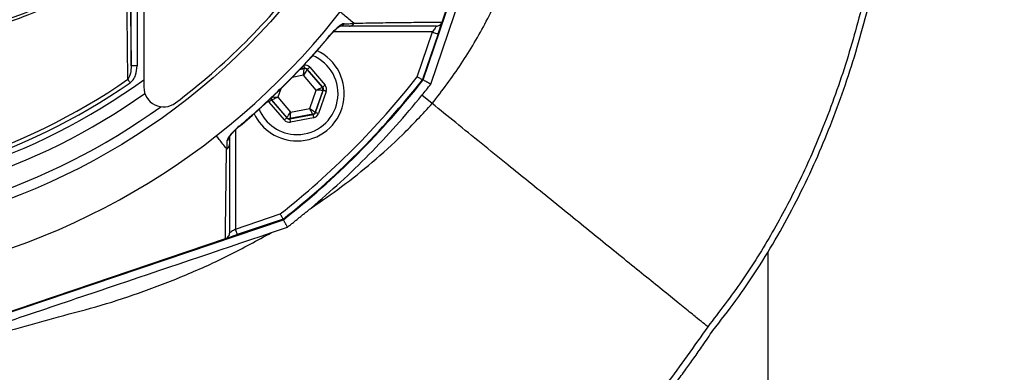
# Model space of a CAD drawing. Extents: x 0 to 10502, y 0 to 6861.
# Drawn here: x 3155 to 3405, y 1144 to 1234 of the extents above; entities that cross this region are included whole.
import ezdxf

# ---------------------------------------------------------------- set-up
doc = ezdxf.new("R2010")
doc.units = 0
doc.header["$LTSCALE"] = 5
doc.header["$MEASUREMENT"] = 0
doc.layers.get('0').update_dxf_attribs({"linetype": 'CONTINUOUS'})
doc.styles.add('ISO', font='GENISO.SHX')
doc.dimstyles.new('GEN-ISO', dxfattribs={"dimtxt": 50, "dimasz": 50, "dimexe": 40, "dimexo": 1, "dimgap": 30, "dimtad": 0, "dimtih": 1, "dimtoh": 1, "dimdec": 1, "dimdsep": 46, "dimtxsty": 'ISO', "dimcen": 2, "dimclrd": 256, "dimclre": 256, "dimclrt": 2, "dimadec": 0, "dimazin": 0, "dimtp": 0.1, "dimtm": 0.1, "dimtfac": 0.05, "dimtdec": 1, "dimtix": 1, "dimtmove": 2, "dimatfit": 3, "dimfxl": 1, "dimtolj": 1, "dimarcsym": 0})

# ---------------------------------------------------------------- blocks, each defined once
blk = doc.blocks.new('*D30')
at = {"color": 3}
for p, q in [((3404.93, 1347.5), (3664.98, 1347.5)), ((3639.98, 1057.49), (3639.98, 1312.5)), ((3072.01, 1022.49), (3664.98, 1022.49))]:
    blk.add_line(p, q, dxfattribs=at)
for points in [[(3634.14, 1312.5), (3645.81, 1312.5), (3639.98, 1347.5)], [(3634.14, 1057.49), (3645.81, 1057.49), (3639.98, 1022.49)]]:
    blk.add_solid(points, dxfattribs=at)
at = {"color": 2, "insert": (3584.3, 1185), "char_height": 50, "attachment_point": 5, "rotation": 90, "style": 'ISO'}
blk.add_mtext('\\A1;325', dxfattribs=at)

msp = doc.modelspace()

# ---------------------------------------------------------------- linework, layer by layer
at = {"color": 7, "linetype": 'Continuous'}
for p, q in [((3257.47, 1218.38), (3290.3, 1315.4)), ((3259.44, 1217.32), (3292.39, 1314.69)), ((3262.28, 1233.07), (3290.16, 1315.45)), ((3186.67, 1244.27), (3186.67, 1216.54)), ((3183.47, 1221.94), (3183.47, 1241.44)), ((3184.97, 1241.44), (3184.97, 1221.94)), ((3259.84, 1230.54), (3234.7, 1230.54)), ((3256, 1219.18), (3259.84, 1230.54)), ((3261.26, 1230.06), (3257.33, 1218.46)), ((3184.97, 1221.94), (3183.47, 1221.94)), ((3226.19, 1221.04), (3227.32, 1221.25)), ((3227.36, 1221.35), (3226.31, 1221.16)), ((3227.32, 1221.25), (3227.36, 1221.35)), ((3228.11, 1221.09), (3228.08, 1220.98)), ((3228.08, 1220.98), (3231.9, 1216.52)), ((3232.01, 1216.54), (3228.11, 1221.09)), ((3228.72, 1221.61), (3232.62, 1217.06)), ((3227.16, 1219.59), (3224.24, 1219.04)), ((3230.38, 1215.83), (3227.16, 1219.59)), ((3221.4, 1216.15), (3220.65, 1214.01)), ((3228.74, 1211.16), (3230.38, 1215.83)), ((3232.04, 1215.73), (3230.09, 1210.19)), ((3230.17, 1210.11), (3232.16, 1215.75)), ((3231.9, 1216.52), (3232.01, 1216.54)), ((3232.16, 1215.75), (3232.04, 1215.73)), ((3219.13, 1213.32), (3219.02, 1213.3)), ((3219.02, 1213.3), (3222.92, 1208.75)), ((3222.95, 1208.86), (3219.13, 1213.32)), ((3220.65, 1214.01), (3223.87, 1210.25)), ((3232.91, 1215.49), (3230.92, 1209.84)), ((3259.79, 1212.39), (3257.19, 1214.49)), ((3222.31, 1208.23), (3218.41, 1212.78)), ((3223.87, 1210.25), (3228.74, 1211.16)), ((3222.92, 1208.75), (3222.95, 1208.86)), ((3223.67, 1208.49), (3229.56, 1209.59)), ((3223.71, 1208.59), (3223.67, 1208.49)), ((3229.48, 1209.67), (3223.71, 1208.59)), ((3229.7, 1208.8), (3223.82, 1207.7)), ((3229.56, 1209.59), (3229.48, 1209.67)), ((3230.09, 1210.19), (3230.17, 1210.11)), ((3209.89, 1205.73), (3209.89, 1180.59)), ((3209.89, 1180.59), (3221.25, 1184.44)), ((3125.04, 1150.13), (3222.05, 1182.96)), ((3221.98, 1183.1), (3210.37, 1179.17)), ((3124.99, 1150.28), (3207.36, 1178.15)), ((3344.93, 1095.5), (3344.93, 1174.91))]:
    msp.add_line(p, q, dxfattribs=at)
for points in [[(3260.86, 1232.04), (3260.84, 1232.02), (3260.79, 1231.95), (3260.72, 1231.84), (3260.62, 1231.69), (3260.49, 1231.51), (3260.35, 1231.29), (3260.19, 1231.05), (3260.02, 1230.8), (3259.84, 1230.54)], [(3261.26, 1230.06), (3261.44, 1230.58), (3261.61, 1231.09), (3261.77, 1231.56), (3261.91, 1231.99), (3262.04, 1232.36), (3262.14, 1232.66), (3262.21, 1232.88), (3262.25, 1232.98)], [(3233.83, 1229.58), (3233.83, 1229.58), (3233.78, 1229.62)], [(3259.84, 1230.54), (3260.12, 1230.45), (3260.38, 1230.36), (3260.63, 1230.27), (3260.84, 1230.2), (3261.02, 1230.14), (3261.15, 1230.1), (3261.23, 1230.07), (3261.26, 1230.06)], [(3227.16, 1219.59), (3227.19, 1219.91), (3227.22, 1220.22), (3227.25, 1220.5), (3227.27, 1220.75), (3227.29, 1220.96), (3227.31, 1221.11), (3227.32, 1221.21), (3227.32, 1221.25)], [(3228.08, 1220.98), (3228.05, 1220.95), (3228, 1220.87), (3227.92, 1220.74), (3227.8, 1220.57), (3227.66, 1220.36), (3227.51, 1220.12), (3227.34, 1219.86), (3227.16, 1219.59)], [(3227.21, 1222.14), (3227.24, 1221.99), (3227.27, 1221.84), (3227.29, 1221.71), (3227.31, 1221.59), (3227.33, 1221.49), (3227.35, 1221.42), (3227.36, 1221.37), (3227.36, 1221.35)], [(3228.72, 1221.61), (3228.6, 1221.51), (3228.49, 1221.41), (3228.39, 1221.32), (3228.29, 1221.24), (3228.22, 1221.18), (3228.16, 1221.13), (3228.13, 1221.1), (3228.11, 1221.09)], [(3183.22, 1217.69), (3183.14, 1217.81), (3183.05, 1217.93), (3182.97, 1218.05), (3182.89, 1218.16), (3182.82, 1218.27), (3182.74, 1218.38), (3182.68, 1218.47), (3182.61, 1218.56)], [(3230.38, 1215.83), (3230.67, 1215.96), (3230.96, 1216.09), (3231.22, 1216.21), (3231.44, 1216.31), (3231.63, 1216.4), (3231.77, 1216.46), (3231.86, 1216.5), (3231.9, 1216.52)], [(3232.04, 1215.73), (3232.01, 1215.74), (3231.91, 1215.74), (3231.75, 1215.75), (3231.55, 1215.76), (3231.3, 1215.78), (3231.01, 1215.79), (3230.7, 1215.81), (3230.38, 1215.83)], [(3232.62, 1217.06), (3232.5, 1216.96), (3232.39, 1216.86), (3232.28, 1216.77), (3232.19, 1216.7), (3232.11, 1216.63), (3232.06, 1216.58), (3232.02, 1216.55), (3232.01, 1216.54)], [(3232.91, 1215.49), (3232.76, 1215.54), (3232.62, 1215.59), (3232.5, 1215.63), (3232.38, 1215.67), (3232.29, 1215.71), (3232.22, 1215.73), (3232.17, 1215.75), (3232.16, 1215.75)], [(3219.02, 1213.3), (3219.01, 1213.29), (3218.97, 1213.26), (3218.91, 1213.21), (3218.84, 1213.14), (3218.75, 1213.07), (3218.64, 1212.98), (3218.53, 1212.88), (3218.41, 1212.78)], [(3218.99, 1214.11), (3219.02, 1214.1), (3219.12, 1214.1), (3219.28, 1214.09), (3219.48, 1214.08), (3219.73, 1214.06), (3220.02, 1214.05), (3220.33, 1214.03), (3220.65, 1214.01)], [(3220.65, 1214.01), (3220.35, 1213.88), (3220.07, 1213.75), (3219.81, 1213.63), (3219.59, 1213.53), (3219.4, 1213.44), (3219.25, 1213.38), (3219.17, 1213.34), (3219.13, 1213.32)], [(3228.74, 1211.16), (3229, 1210.97), (3229.25, 1210.79), (3229.48, 1210.63), (3229.69, 1210.48), (3229.85, 1210.36), (3229.98, 1210.27), (3230.06, 1210.21), (3230.09, 1210.19)], [(3229.48, 1209.67), (3229.47, 1209.71), (3229.42, 1209.79), (3229.35, 1209.93), (3229.26, 1210.12), (3229.15, 1210.34), (3229.02, 1210.6), (3228.88, 1210.87), (3228.74, 1211.16)], [(3222.92, 1208.75), (3222.9, 1208.74), (3222.87, 1208.71), (3222.81, 1208.66), (3222.73, 1208.6), (3222.64, 1208.52), (3222.54, 1208.43), (3222.43, 1208.33), (3222.31, 1208.23)], [(3222.95, 1208.86), (3222.97, 1208.89), (3223.03, 1208.97), (3223.11, 1209.1), (3223.23, 1209.28), (3223.37, 1209.48), (3223.52, 1209.72), (3223.69, 1209.98), (3223.87, 1210.25)], [(3223.67, 1208.49), (3223.67, 1208.47), (3223.68, 1208.42), (3223.7, 1208.35), (3223.71, 1208.25), (3223.74, 1208.13), (3223.76, 1208), (3223.79, 1207.85), (3223.82, 1207.7)], [(3223.87, 1210.25), (3223.84, 1209.93), (3223.81, 1209.62), (3223.78, 1209.34), (3223.76, 1209.09), (3223.74, 1208.88), (3223.72, 1208.73), (3223.71, 1208.63), (3223.71, 1208.59)], [(3229.56, 1209.59), (3229.56, 1209.57), (3229.57, 1209.52), (3229.58, 1209.45), (3229.6, 1209.35), (3229.62, 1209.23), (3229.65, 1209.1), (3229.68, 1208.95), (3229.7, 1208.8)], [(3230.92, 1209.84), (3230.77, 1209.89), (3230.63, 1209.94), (3230.5, 1209.99), (3230.39, 1210.03), (3230.3, 1210.06), (3230.23, 1210.08), (3230.18, 1210.1), (3230.17, 1210.11)], [(3210.81, 1206.66), (3210.85, 1206.61), (3210.86, 1206.61)], [(3207.45, 1178.18), (3207.56, 1178.22), (3207.78, 1178.29), (3208.08, 1178.4), (3208.45, 1178.52), (3208.87, 1178.67), (3209.35, 1178.83), (3209.85, 1179), (3210.37, 1179.17)], [(3209.89, 1180.59), (3209.63, 1180.42), (3209.38, 1180.25), (3209.14, 1180.09), (3208.93, 1179.94), (3208.74, 1179.82), (3208.59, 1179.72), (3208.48, 1179.64), (3208.42, 1179.6), (3208.39, 1179.58)], [(3210.37, 1179.17), (3210.36, 1179.2), (3210.34, 1179.28), (3210.29, 1179.41), (3210.23, 1179.59), (3210.16, 1179.81), (3210.08, 1180.05), (3209.99, 1180.32), (3209.89, 1180.59)]]:
    msp.add_lwpolyline(points, dxfattribs=at)
msp.add_circle((3092.93, 1347.5), 170.06, dxfattribs=at)
for centre, radius, start, end in [((3092.93, 1347.5), 181.93, 0.0808, 270), ((3092.93, 1347.5), 181.93, 270, 356.7682), ((3092.22, 1348.21), 170, 307.0632, 322.9368), ((3236.28, 1233.41), 1.37, 270.6019, 326.0879), ((3225.51, 1214.92), 12, 270, 65.4441), ((3225.51, 1214.92), 10.4, 270, 68.3108), ((3227.47, 1220.46), 0.8, 40.595, 100.5733), ((3092.93, 1347.5), 159.5, 234.0063, 305.9937), ((3092.93, 1347.5), 157.06, 235.1797, 304.8203), ((3092.93, 1347.5), 207.5, 308.2008, 321.7992), ((3092.93, 1347.5), 209, 308.13, 321.87), ((3092.93, 1347.5), 209.16, 308.1226, 321.8774), ((3092.93, 1347.5), 158.12, 235.1797, 304.8203), ((3191.67, 1216.54), 5, 180, 307.0632), ((3231.29, 1216), 0.8, 340.594, 40.5727), ((3092.93, 1347.5), 211.36, 321, 321.9798), ((3092.93, 1347.5), 162.5, 270, 305.342), ((3219.74, 1213.84), 0.8, 179.6801, 220.5761), ((3092.93, 1347.5), 167.56, 270, 305.7973), ((3225.51, 1214.92), 10.4, 202.0554, 270), ((3225.51, 1214.92), 12, 204.5634, 270), ((3223.56, 1209.38), 0.8, 220.592, 280.5742), ((3229.34, 1210.46), 0.8, 280.5942, 340.5725), ((3207.02, 1204.16), 1.37, 303.9116, 359.3986)]:
    msp.add_arc(centre, radius, start, end, dxfattribs=at)
for centre, major_axis, ratio, start_param, end_param in [((3227.51, 1220.57), (-0.53, -1.51), 0.999797, 2.618082, 3.665103), ((3227.51, 1220.57), (0.266, 0.755), 0.999391, 5.759674, 6.806696), ((3231.4, 1216.02), (0.787, 0.147), 0.999391, 5.759674, 6.806696), ((3231.4, 1216.02), (-1.57, -0.29), 0.999797, 2.618082, 3.665103), ((3219.63, 1213.82), (0.787, 0.147), 0.999391, 3.045253, 3.665103), ((3219.63, 1213.82), (1.57, 0.29), 0.999797, 3.393806, 3.665103), ((3223.52, 1209.27), (0.266, 0.755), 0.999391, 2.618082, 3.665103), ((3229.41, 1210.37), (-0.521, 0.608), 0.999391, 2.618082, 3.665103), ((3229.41, 1210.37), (-1.04, 1.22), 0.999797, 2.618082, 3.665103), ((3223.52, 1209.27), (0.53, 1.51), 0.999797, 2.618082, 3.665103)]:
    msp.add_ellipse(centre, major_axis=major_axis, ratio=ratio, start_param=start_param, end_param=end_param, dxfattribs=at)
for points, knots in [([(3185.21, 1250.25), (3182.64, 1248.43), (3177.49, 1244.8), (3169.01, 1240), (3159.9, 1235.74), (3150.16, 1232.19), (3140.18, 1229.46), (3128.91, 1227.4), (3116.35, 1226.15), (3102.54, 1225.76), (3088.69, 1226.43), (3075.51, 1228.05), (3063.07, 1230.53), (3051.38, 1233.68), (3039.93, 1237.57), (3028.8, 1242.19), (3017.99, 1247.53), (3007.56, 1253.61), (2997.52, 1260.38), (2987.99, 1267.78), (2979, 1275.74), (2971.5, 1283.35), (2965.26, 1290.37), (2960.18, 1296.76), (2955.57, 1303.53), (2951.54, 1310.9), (2948.24, 1318.86), (2945.7, 1327.31), (2944.04, 1336.01), (2943.32, 1344.87), (2943.5, 1353.75), (2944.53, 1361.97), (2946.2, 1369.43), (2948.29, 1376.13), (2950.99, 1382.84), (2954.39, 1389.43), (2958.49, 1395.83), (2963.03, 1401.89), (2969.18, 1409.18), (2977.17, 1417.56), (2987.3, 1426.71), (2998.14, 1435.13), (3009.56, 1442.69), (3021.51, 1449.35), (3033.91, 1455.08), (3046.74, 1459.91), (3059.47, 1463.64), (3072.01, 1466.33), (3084.27, 1468.11), (3096.59, 1469.06), (3108.24, 1469.16), (3119.14, 1468.61), (3129.29, 1467.52), (3139.33, 1465.73), (3149.16, 1463.17), (3158.73, 1459.74), (3167.98, 1455.53), (3176.86, 1450.57), (3182.49, 1446.78), (3185.21, 1444.76), (3185.21, 1444.76)], [0, 0, 0, 0, 0.015332, 0.030665, 0.047482, 0.064359, 0.08124, 0.098061, 0.120381, 0.142779, 0.165173, 0.187488, 0.20692, 0.226431, 0.245971, 0.265487, 0.284925, 0.304718, 0.324581, 0.344473, 0.364345, 0.384147, 0.397765, 0.411419, 0.425032, 0.438592, 0.452869, 0.467188, 0.481462, 0.495739, 0.510063, 0.524341, 0.535725, 0.547132, 0.558517, 0.571078, 0.583684, 0.596324, 0.60893, 0.631492, 0.65412, 0.676743, 0.699297, 0.721397, 0.743571, 0.765741, 0.787834, 0.807727, 0.827678, 0.847629, 0.867524, 0.884122, 0.900759, 0.917379, 0.933954, 0.950432, 0.966967, 0.983501, 0.999978, 1, 1, 1, 1]), ([(3186.09, 1443.17), (3185.7, 1443.46), (3182.63, 1445.78), (3176.65, 1449.82), (3167.85, 1454.76), (3158.67, 1458.95), (3149.17, 1462.37), (3139.39, 1464.95), (3129.39, 1466.75), (3119.27, 1467.85), (3108.38, 1468.42), (3096.74, 1468.33), (3084.41, 1467.38), (3072.15, 1465.61), (3059.6, 1462.92), (3046.86, 1459.18), (3034.04, 1454.34), (3021.65, 1448.58), (3009.71, 1441.9), (2998.32, 1434.31), (2987.52, 1425.88), (2977.42, 1416.7), (2969.49, 1408.33), (2963.4, 1401.08), (2958.93, 1395.08), (2954.9, 1388.75), (2951.56, 1382.25), (2948.92, 1375.64), (2946.87, 1369.05), (2945.24, 1361.72), (2944.23, 1353.65), (2944.05, 1344.91), (2944.76, 1336.21), (2946.39, 1327.65), (2948.87, 1319.35), (2952.1, 1311.5), (2956.06, 1304.23), (2960.6, 1297.52), (2965.61, 1291.19), (2971.79, 1284.2), (2979.25, 1276.59), (2988.2, 1268.62), (2997.7, 1261.2), (3007.72, 1254.4), (3018.13, 1248.31), (3028.93, 1242.94), (3040.06, 1238.31), (3051.51, 1234.4), (3063.2, 1231.25), (3075.65, 1228.77), (3088.83, 1227.15), (3102.69, 1226.5), (3116.51, 1226.91), (3129.04, 1228.18), (3140.26, 1230.25), (3150.17, 1232.98), (3159.83, 1236.53), (3169.08, 1240.87), (3177.9, 1245.92), (3183.36, 1249.86), (3186.09, 1251.83)], [0, 0, 0, 0, 0.002364, 0.01872, 0.035134, 0.051548, 0.067905, 0.084427, 0.100995, 0.11758, 0.134126, 0.154031, 0.173994, 0.193955, 0.213858, 0.235956, 0.25813, 0.280309, 0.302413, 0.32494, 0.347536, 0.370138, 0.392672, 0.405128, 0.417616, 0.430072, 0.442482, 0.453674, 0.464888, 0.476079, 0.490111, 0.504189, 0.518221, 0.532252, 0.546328, 0.560362, 0.573781, 0.587252, 0.600764, 0.61424, 0.634021, 0.653874, 0.673746, 0.693589, 0.713363, 0.732807, 0.752331, 0.771879, 0.791398, 0.810838, 0.833158, 0.85556, 0.877965, 0.900292, 0.916997, 0.933762, 0.950522, 0.967223, 0.983612, 1, 1, 1, 1]), ([(3330.94, 1154.86), (3332.91, 1157.38), (3336.88, 1162.45), (3342.34, 1170.5), (3347.47, 1178.92), (3352.24, 1187.73), (3356.53, 1196.7), (3360.38, 1205.76), (3363.8, 1214.89), (3366.89, 1224.29), (3369.64, 1233.97), (3372.55, 1245.9), (3375.3, 1260.17), (3377.55, 1276.86), (3378.87, 1293.82), (3379.4, 1310.86), (3379, 1322.16), (3378.8, 1327.79)], [0, 0, 0, 0, 0.0523978, 0.1053784, 0.159091, 0.2136786, 0.2692775, 0.3216582, 0.3747762, 0.4287251, 0.4835941, 0.539468, 0.6295455, 0.7212993, 0.8149183, 0.9078424, 1, 1, 1, 1]), ([(3259.79, 1212.39), (3262.31, 1215.7), (3267.36, 1222.34), (3273.66, 1233.2), (3279.07, 1244.58), (3283.54, 1256.46), (3287.13, 1268.63), (3289.89, 1281.02), (3291.87, 1293.52), (3293.18, 1306.11), (3293.5, 1314.53), (3293.66, 1318.73)], [0, 0, 0, 0, 0.1099562, 0.2201133, 0.3308835, 0.4424653, 0.5548717, 0.6659354, 0.7773966, 0.8888973, 1, 1, 1, 1]), ([(3182.61, 1218.56), (3182.61, 1219.34), (3182.56, 1223.19), (3182.48, 1230.5), (3182.42, 1237.14), (3182.38, 1240.62)], [0, 0, 0, 0, 0.106089, 0.530457, 1, 1, 1, 1]), ([(3369.39, 1239.53), (3367.87, 1233.75), (3365.58, 1225.07), (3361.7, 1213.73), (3357.87, 1203.69), (3352.8, 1192.27), (3346.11, 1179.61), (3338.5, 1167.33), (3332.6, 1159.66), (3329.64, 1155.82)], [0, 0, 0, 0, 0.19187, 0.288328, 0.384784, 0.536977, 0.689153, 0.844587, 1, 1, 1, 1]), ([(3239.88, 1232.8), (3239.07, 1233.47), (3237.88, 1234.45), (3236.69, 1235.43), (3236.31, 1235.74)], [0, 0, 0, 0, 0.682762, 1, 1, 1, 1]), ([(3237.42, 1232.65), (3237.39, 1232.65), (3237.24, 1232.64), (3236.79, 1232.45), (3235.92, 1231.82), (3234.84, 1230.83), (3234.12, 1230), (3233.78, 1229.62)], [0, 0, 0, 0, 0.03279, 0.210913, 0.446335, 0.744293, 1, 1, 1, 1]), ([(3233.83, 1229.58), (3234.06, 1229.85), (3234.55, 1230.41), (3235.28, 1231.13), (3235.9, 1231.67), (3236.31, 1231.96), (3236.51, 1232.07), (3236.52, 1232.07), (3236.53, 1232.07)], [0, 0, 0, 0, 0.223665, 0.470158, 0.679492, 0.841707, 0.944174, 1, 1, 1, 1]), ([(3238.79, 1232.04), (3238.51, 1232.04), (3237.68, 1232.04), (3236.85, 1232.04), (3236.29, 1232.04)], [0, 0, 0, 0, 0.331616, 1, 1, 1, 1]), ([(3237.42, 1232.65), (3237.98, 1232.65), (3238.81, 1232.65), (3239.65, 1232.66), (3239.93, 1232.66)], [0, 0, 0, 0, 0.6665809, 1, 1, 1, 1]), ([(3238.79, 1232.04), (3238.8, 1232.04), (3238.93, 1232.04), (3239.21, 1232.09), (3239.61, 1232.28), (3239.82, 1232.53), (3239.93, 1232.66)], [0, 0, 0, 0, 0.031274, 0.283115, 0.641554, 1, 1, 1, 1]), ([(3260.86, 1232.04), (3257.7, 1232.04), (3252.78, 1232.04), (3245.33, 1232.04), (3240.97, 1232.04), (3238.79, 1232.04)], [0, 0, 0, 0, 0.471249, 0.735548, 1, 1, 1, 1]), ([(3239.88, 1232.8), (3239.88, 1232.8), (3241.66, 1232.8), (3246.77, 1232.9), (3252.33, 1232.96), (3257.64, 1233.03), (3260.77, 1233.06), (3262.28, 1233.07)], [0, 0, 0, 0, 0.000001, 0.265053, 0.530121, 0.772907, 1, 1, 1, 1]), ([(3239.93, 1232.66), (3239.93, 1232.66), (3239.93, 1232.67), (3239.94, 1232.69), (3239.95, 1232.72), (3239.93, 1232.76), (3239.9, 1232.79), (3239.88, 1232.8)], [0, 0, 0, 0, 0.031467, 0.073281, 0.151064, 0.484878, 1, 1, 1, 1]), ([(3260.86, 1232.04), (3260.86, 1232.04), (3260.98, 1232.04), (3261.26, 1232.08), (3261.68, 1232.26), (3262.07, 1232.6), (3262.21, 1232.91), (3262.28, 1233.06)], [0, 0, 0, 0, 0.00825, 0.190266, 0.461176, 0.730557, 1, 1, 1, 1]), ([(3210.81, 1206.66), (3211.71, 1207.41), (3215.84, 1210.92), (3221.78, 1216.48), (3228.48, 1223.45), (3232.01, 1227.56), (3233.78, 1229.62)], [0, 0, 0, 0, 0.108109, 0.49999, 0.74975, 1, 1, 1, 1]), ([(3210.85, 1206.61), (3210.87, 1206.63), (3212.68, 1208.08), (3216.22, 1211.24), (3221.52, 1216.19), (3226.75, 1221.55), (3230.88, 1226.05), (3233.15, 1228.81), (3233.8, 1229.6)], [0, 0, 0, 0, 0.002099, 0.214443, 0.436924, 0.671019, 0.905129, 1, 1, 1, 1]), ([(3183.47, 1221.94), (3183.44, 1221.31), (3183.39, 1220.36), (3183.06, 1219.21), (3182.74, 1218.75), (3182.61, 1218.56)], [0, 0, 0, 0, 0.535828, 0.8097685, 1, 1, 1, 1]), ([(3183.22, 1217.69), (3183.23, 1217.7), (3183.51, 1217.9), (3184.06, 1218.47), (3184.79, 1219.89), (3184.9, 1221.13), (3184.97, 1221.94)], [0, 0, 0, 0, 0.006934, 0.217445, 0.494656, 1, 1, 1, 1]), ([(3256, 1219.18), (3256, 1219.18), (3256.1, 1219.12), (3256.36, 1218.98), (3256.73, 1218.78), (3257.06, 1218.6), (3257.29, 1218.48), (3257.32, 1218.46), (3257.33, 1218.46)], [0, 0, 0, 0, 0.005674, 0.151194, 0.366231, 0.578369, 0.78916, 1, 1, 1, 1]), ([(3229.06, 1185.89), (3231.58, 1188.07), (3236.63, 1192.42), (3243.81, 1199.43), (3250.72, 1206.74), (3255.03, 1211.91), (3257.19, 1214.49)], [0, 0, 0, 0, 0.248859, 0.497718, 0.748859, 1, 1, 1, 1]), ([(3229.06, 1185.89), (3231.66, 1187.68), (3236.98, 1191.34), (3244.73, 1197.55), (3252.49, 1204.5), (3257.31, 1209.72), (3259.79, 1212.39)], [0, 0, 0, 0, 0.232856, 0.476171, 0.731824, 1, 1, 1, 1]), ([(3329.64, 1155.82), (3329.42, 1156), (3328.97, 1156.36), (3327.13, 1157.85), (3324.44, 1160.03), (3320.85, 1162.94), (3316.57, 1166.4), (3311.76, 1170.3), (3306.57, 1174.5), (3301.12, 1178.91), (3295.56, 1183.42), (3289.98, 1187.93), (3284.48, 1192.39), (3278.58, 1197.17), (3272.36, 1202.21), (3265.92, 1207.42), (3261.77, 1210.78), (3259.79, 1212.39)], [0, 0, 0, 0, 0.075541, 0.150373, 0.228807, 0.305402, 0.379724, 0.451422, 0.52023, 0.585966, 0.648526, 0.707871, 0.764021, 0.817038, 0.883009, 0.943885, 1, 1, 1, 1]), ([(3210.81, 1206.66), (3210.39, 1206.28), (3209.52, 1205.51), (3208.54, 1204.42), (3207.91, 1203.54), (3207.82, 1203.18), (3207.79, 1203.02)], [0, 0, 0, 0, 0.284835, 0.578119, 0.81174, 1, 1, 1, 1]), ([(3208.36, 1203.9), (3208.36, 1203.91), (3208.37, 1203.92), (3208.45, 1204.07), (3208.66, 1204.38), (3209.06, 1204.88), (3209.69, 1205.55), (3210.34, 1206.17), (3210.77, 1206.53), (3210.9, 1206.65)], [0, 0, 0, 0, 0.054594, 0.139041, 0.258773, 0.435539, 0.649623, 0.890751, 1, 1, 1, 1]), ([(3207.64, 1200.97), (3207.02, 1201.74), (3206.14, 1202.83), (3205.27, 1203.92), (3205.01, 1204.24)], [0, 0, 0, 0, 0.70856, 1, 1, 1, 1]), ([(3208.39, 1204.14), (3208.39, 1203.65), (3208.39, 1202.96), (3208.39, 1202.27), (3208.39, 1202.06)], [0, 0, 0, 0, 0.70509, 1, 1, 1, 1]), ([(3207.36, 1178.15), (3207.39, 1181.43), (3207.44, 1186.17), (3207.54, 1192.85), (3207.58, 1197.66), (3207.64, 1199.65), (3207.64, 1200.97), (3207.64, 1200.97)], [0, 0, 0, 0, 0.470784, 0.68247, 0.89415, 0.999999, 1, 1, 1, 1]), ([(3207.64, 1200.97), (3207.65, 1200.96), (3207.66, 1200.94), (3207.69, 1200.92), (3207.71, 1200.91), (3207.73, 1200.91), (3207.74, 1200.91), (3207.76, 1200.91), (3207.77, 1200.92), (3207.78, 1200.92), (3207.78, 1200.92)], [0, 0, 0, 0, 0.321472, 0.539566, 0.688565, 0.791466, 0.899239, 0.942449, 0.978519, 1, 1, 1, 1]), ([(3207.78, 1200.92), (3207.78, 1201.13), (3207.78, 1201.83), (3207.78, 1202.53), (3207.79, 1203.02)], [0, 0, 0, 0, 0.297099, 1, 1, 1, 1]), ([(3207.78, 1200.92), (3207.91, 1201.03), (3208.16, 1201.24), (3208.35, 1201.64), (3208.39, 1201.92), (3208.39, 1202.05), (3208.39, 1202.06)], [0, 0, 0, 0, 0.358936, 0.717873, 0.968059, 1, 1, 1, 1]), ([(3208.39, 1202.06), (3208.39, 1199.84), (3208.39, 1195.41), (3208.39, 1187.81), (3208.39, 1182.8), (3208.39, 1179.58)], [0, 0, 0, 0, 0.263854, 0.527894, 1, 1, 1, 1]), ([(2779.96, 1188.36), (2781.91, 1185.91), (2785.6, 1181.25), (2790.88, 1174.64), (2795.59, 1168.77), (2799.74, 1163.64), (2803.63, 1158.89), (2807.78, 1153.9), (2812.96, 1147.8), (2818.99, 1140.88), (2825.49, 1133.67), (2832.23, 1126.47), (2839.76, 1118.76), (2848.19, 1110.61), (2857.18, 1102.45), (2866.22, 1094.77), (2875.31, 1087.58), (2884.45, 1080.87), (2895.12, 1073.66), (2907.51, 1066.09), (2921.78, 1058.33), (2936.5, 1051.28), (2951.66, 1044.96), (2967.13, 1039.38), (2982.85, 1034.58), (2998.78, 1030.55), (3014.9, 1027.3), (3031.08, 1024.85), (3048.67, 1023.1), (3067.66, 1022.3), (3088.09, 1022.71), (3108.45, 1024.39), (3125.77, 1026.91), (3140.08, 1029.71), (3151.42, 1032.34), (3162.69, 1035.39), (3173.88, 1038.84), (3184.93, 1042.66), (3195.77, 1046.86), (3206.32, 1051.37), (3216.85, 1056.42), (3227.25, 1061.89), (3237.57, 1067.77), (3247.52, 1073.93), (3257.21, 1080.42), (3266.61, 1087.23), (3276.74, 1095.16), (3287.43, 1104.33), (3298.52, 1114.91), (3307.8, 1124.79), (3315.5, 1133.82), (3320.52, 1140.19), (3324.02, 1144.89), (3326.22, 1147.94), (3328.48, 1151.22), (3330.07, 1153.57), (3330.94, 1154.86)], [0, 0, 0, 0, 0.0143876, 0.0273506, 0.0388891, 0.0490032, 0.0576932, 0.0671283, 0.0788886, 0.0944595, 0.1093401, 0.1235351, 0.1398312, 0.158883, 0.1774834, 0.195652, 0.2134096, 0.2307787, 0.2477833, 0.2726289, 0.2975083, 0.3224873, 0.347631, 0.3730031, 0.3980956, 0.4232045, 0.4485483, 0.4737042, 0.4984157, 0.5298114, 0.5610744, 0.5923263, 0.6236885, 0.6415266, 0.6593587, 0.677207, 0.6952145, 0.7132005, 0.730999, 0.7486329, 0.7659696, 0.7846924, 0.8026412, 0.8205857, 0.8385054, 0.856286, 0.873952, 0.8976572, 0.9210295, 0.9443962, 0.9599859, 0.9755817, 0.9816616, 0.9869814, 0.9928396, 1, 1, 1, 1]), ([(3329.64, 1155.82), (3326.18, 1150.88), (3319.24, 1140.98), (3307.58, 1127.04), (3295.1, 1113.83), (3281.8, 1101.45), (3267.61, 1089.85), (3252.57, 1079.04), (3236.75, 1069), (3220.36, 1059.9), (3203.47, 1051.79), (3186.47, 1044.85), (3169.41, 1039.02), (3152.38, 1034.2), (3135.08, 1030.29), (3117.61, 1027.3), (3100.02, 1025.26), (3082.11, 1024.15), (3063.91, 1024.05), (3045.43, 1025), (3027.01, 1026.99), (3008.72, 1029.99), (2990.66, 1033.99), (2972.86, 1039), (2955.35, 1045.02), (2938.16, 1052.06), (2921.38, 1060.09), (2905.12, 1069.12), (2889.47, 1079.1), (2874.99, 1089.74), (2861.64, 1100.87), (2849.25, 1112.28), (2837.39, 1124.22), (2824.63, 1138.07), (2811.11, 1153.93), (2796.78, 1171.72), (2787.29, 1183.63), (2782.55, 1189.58)], [0, 0, 0, 0, 0.02791, 0.055907, 0.08394, 0.111948, 0.139867, 0.168675, 0.19756, 0.22647, 0.255352, 0.284158, 0.311377, 0.338675, 0.366013, 0.393351, 0.420648, 0.447867, 0.476302, 0.504825, 0.533394, 0.561965, 0.590491, 0.618927, 0.64746, 0.676101, 0.704788, 0.733462, 0.762074, 0.790586, 0.816507, 0.842457, 0.868419, 0.894358, 0.929564, 0.964781, 1, 1, 1, 1]), ([(3221.98, 1183.1), (3221.97, 1183.12), (3221.96, 1183.14), (3221.83, 1183.37), (3221.65, 1183.7), (3221.45, 1184.08), (3221.31, 1184.33), (3221.26, 1184.44), (3221.25, 1184.44)], [0, 0, 0, 0, 0.21084, 0.421631, 0.633769, 0.848806, 0.994326, 1, 1, 1, 1]), ([(3135.86, 1151.64), (3142.79, 1153.97), (3156.64, 1158.64), (3184.37, 1167.98), (3205.16, 1175.01), (3219.03, 1179.69)], [0, 0, 0, 0, 0.2499351, 0.4999167, 1, 1, 1, 1]), ([(3135.86, 1151.64), (3139.14, 1152.2), (3145.7, 1153.32), (3155.45, 1155.52), (3165.41, 1158.5), (3175.94, 1161.14), (3186.75, 1164.75), (3197.55, 1168.94), (3208.4, 1173.85), (3215.45, 1177.72), (3219.03, 1179.69)], [0, 0, 0, 0, 0.113237, 0.226319, 0.339457, 0.466807, 0.595498, 0.726597, 0.86104, 1, 1, 1, 1]), ([(3207.37, 1178.16), (3207.53, 1178.23), (3207.84, 1178.37), (3208.18, 1178.75), (3208.36, 1179.17), (3208.39, 1179.46), (3208.39, 1179.57), (3208.39, 1179.58)], [0, 0, 0, 0, 0.269434, 0.538806, 0.809714, 0.991766, 1, 1, 1, 1])]:
    msp.add_open_spline(points, degree=3, knots=knots, dxfattribs=at)
for points in [[(3183.2, 1241.44), (3183.47, 1221.94)], [(3262.28, 1233.07), (3262.28, 1233.06)], [(3259.44, 1217.32), (3257.47, 1218.38)], [(3223.08, 1181.06), (3229.06, 1185.89)], [(3219.03, 1179.69), (3223.08, 1181.06)], [(3223.08, 1181.06), (3222.05, 1182.96)], [(3207.37, 1178.16), (3207.36, 1178.15)]]:
    msp.add_open_spline(points, degree=1, dxfattribs=at)

# ---------------------------------------------------------------- dimensions: what is measured, and where the dimension line sits
dim = msp.add_linear_dim(base=(3639.98, 1347.5), p1=(3071.01, 1022.49), p2=(3403.93, 1347.5), angle=90, dimstyle='GEN-ISO', override={"dimasz": 35, "dimexe": 25, "dimtad": 1, "dimtih": 0, "dimtoh": 0, "dimclrd": 3, "dimclre": 3, "dimadec": 2, "dimazin": 2, "dimlwd": 25, "dimlwe": 25})
dim.commit()
dim.dimension.update_dxf_attribs({"geometry": '*D30', "text_midpoint": (3584.3, 1185)})

doc.saveas('drawing.dxf')
